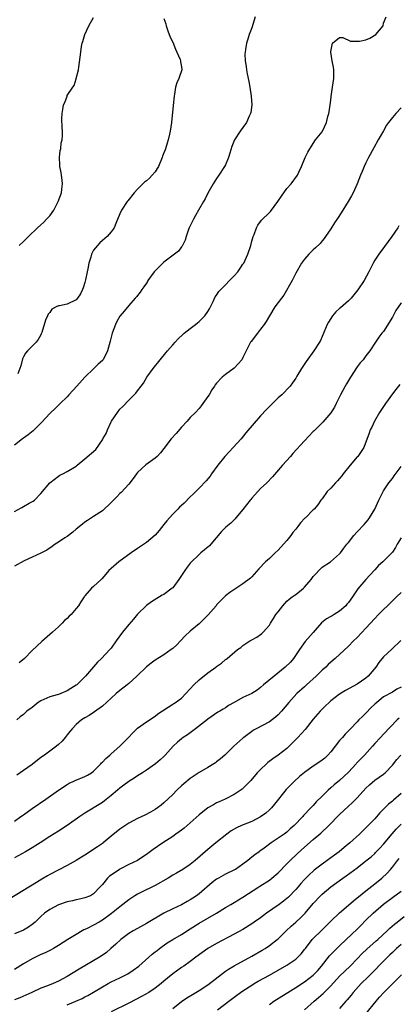
# Model space of a CAD drawing. Units: inches. Extents: x 2626370 to 2628000, y 1449000 to 1452000.
# Drawn here: x 2627170 to 2627256, y 1450174 to 1450398 of the extents above; entities that cross this region are included whole.
import ezdxf

# ---------------------------------------------------------------- set-up
doc = ezdxf.new("R2010")
doc.units = ezdxf.units.IN
doc.header["$MEASUREMENT"] = 0
doc.layers.add('LD26251449_2ft', color=26, linetype='Continuous')

msp = doc.modelspace()

# ---------------------------------------------------------------- linework, layer by layer
at = {"layer": 'LD26251449_2ft'}
for points, elevation in [([(2627223.77, 1450399), (2627223, 1450396.53), (2627222.43, 1450395), (2627222.08, 1450393.92), (2627221.81, 1450393), (2627221.57, 1450391.57), (2627221.46, 1450391), (2627221.45, 1450390.55), (2627221.5, 1450389), (2627221.72, 1450387.72), (2627221.8, 1450387), (2627221.98, 1450386.02), (2627222.33, 1450384.33), (2627222.58, 1450383), (2627222.89, 1450381), (2627223, 1450379), (2627222.75, 1450377.25), (2627222.7, 1450377), (2627222.41, 1450376.41), (2627221.79, 1450375), (2627221, 1450373.83), (2627220.36, 1450373), (2627219.05, 1450371), (2627218.47, 1450369.53), (2627217.98, 1450368.02), (2627217.68, 1450367), (2627217, 1450365.38), (2627216.82, 1450365), (2627215.53, 1450363), (2627215, 1450362.23), (2627214.24, 1450361), (2627213, 1450358.87), (2627212.37, 1450357.63), (2627212.04, 1450357), (2627210.9, 1450355), (2627210.22, 1450353.78), (2627209.74, 1450353), (2627209, 1450351.5), (2627208.77, 1450351), (2627208.61, 1450350.61), (2627208.04, 1450349), (2627207.82, 1450348.18), (2627207.13, 1450346.87), (2627207, 1450346.71), (2627206.29, 1450345.71), (2627205.44, 1450345), (2627203, 1450343.2), (2627201.89, 1450342.11), (2627201, 1450341.25), (2627200.79, 1450341), (2627199.35, 1450339), (2627199.23, 1450338.77), (2627199, 1450338.43), (2627198.45, 1450337.55), (2627197.98, 1450337), (2627197.62, 1450336.38), (2627196.72, 1450335.28), (2627196.45, 1450335), (2627195, 1450333.33), (2627193.95, 1450332.05), (2627193, 1450330.92), (2627192.31, 1450329.69), (2627191.95, 1450329), (2627191.18, 1450327), (2627190.76, 1450325.24), (2627190.15, 1450323), (2627189.15, 1450321), (2627189, 1450320.83), (2627188.01, 1450319.99), (2627187.07, 1450319), (2627185, 1450317), (2627183.17, 1450315), (2627181.37, 1450313), (2627181, 1450312.57), (2627179.37, 1450311), (2627178.2, 1450309.8), (2627177.25, 1450309), (2627177, 1450308.76), (2627175.21, 1450306.79), (2627173.2, 1450304.8), (2627172.12, 1450303.88), (2627171, 1450303.16), (2627170.77, 1450303), (2627169, 1450301.53)], 10916), ([(2627169, 1450286.47), (2627170.65, 1450287.35), (2627171, 1450287.6), (2627172.33, 1450288.33), (2627173.22, 1450288.78), (2627173.5, 1450289), (2627175, 1450290.53), (2627177.01, 1450293), (2627179, 1450294.51), (2627179.31, 1450294.69), (2627179.96, 1450295), (2627181, 1450295.56), (2627183, 1450296.78), (2627183.25, 1450297), (2627185, 1450298.41), (2627187.48, 1450300.52), (2627189, 1450302.78), (2627189.11, 1450303), (2627189.83, 1450304.17), (2627190.15, 1450305), (2627191, 1450306.82), (2627191.1, 1450307), (2627192.44, 1450309), (2627193, 1450309.7), (2627193.67, 1450310.33), (2627195, 1450311.75), (2627196.23, 1450313), (2627196.6, 1450313.4), (2627197, 1450313.94), (2627197.82, 1450315), (2627198.32, 1450315.68), (2627199.11, 1450317), (2627200.53, 1450319), (2627202.14, 1450321), (2627203.46, 1450322.54), (2627203.81, 1450323), (2627205, 1450324.38), (2627205.55, 1450325), (2627206.25, 1450325.75), (2627207.27, 1450326.73), (2627207.59, 1450327), (2627209, 1450328.12), (2627210.17, 1450329), (2627210.61, 1450329.39), (2627211, 1450329.67), (2627212.32, 1450331), (2627213, 1450331.98), (2627213.39, 1450332.61), (2627213.62, 1450333), (2627214.22, 1450334.22), (2627214.7, 1450335.3), (2627215, 1450335.7), (2627215.51, 1450336.49), (2627215.95, 1450337), (2627216.47, 1450337.53), (2627217, 1450338), (2627217.96, 1450339), (2627219, 1450340.06), (2627219.8, 1450341), (2627220.31, 1450341.69), (2627221, 1450342.76), (2627221.17, 1450343), (2627222.1, 1450345), (2627222.75, 1450347), (2627223, 1450347.95), (2627223.31, 1450349), (2627223.52, 1450349.52), (2627224.06, 1450351), (2627224.38, 1450351.62), (2627225.24, 1450352.76), (2627227, 1450354.47), (2627227.26, 1450354.74), (2627228.93, 1450357), (2627229.77, 1450358.23), (2627231, 1450359.93), (2627231.93, 1450361), (2627233.38, 1450363), (2627233.69, 1450363.69), (2627234.33, 1450365), (2627235.16, 1450367), (2627235.78, 1450368.22), (2627236.22, 1450369), (2627237.49, 1450371), (2627239, 1450372.82), (2627239.11, 1450373), (2627240.02, 1450375), (2627240.34, 1450376.34), (2627240.51, 1450377), (2627240.6, 1450377.4), (2627241, 1450380.08), (2627241.1, 1450380.9), (2627241.4, 1450383), (2627241.65, 1450385), (2627241.66, 1450387), (2627241.59, 1450387.59), (2627241.31, 1450389), (2627240.98, 1450391), (2627241, 1450391.15), (2627241.38, 1450393), (2627243, 1450394.29), (2627243.69, 1450394.31), (2627245.51, 1450393.51), (2627247, 1450393.46), (2627247.52, 1450393.52), (2627249, 1450393.82), (2627249.85, 1450394.15), (2627251.25, 1450395), (2627252.88, 1450397), (2627253, 1450397.57), (2627253.61, 1450399)], 10914), ([(2627203, 1450398.66), (2627203.4, 1450397.4), (2627203.51, 1450397), (2627203.87, 1450395.87), (2627204.42, 1450394.42), (2627205, 1450393.25), (2627205.64, 1450391.64), (2627205.91, 1450391), (2627206.67, 1450389.33), (2627206.8, 1450389), (2627206.81, 1450388.81), (2627207, 1450387.65), (2627207.08, 1450387), (2627207, 1450386.71), (2627206.53, 1450385.47), (2627206.39, 1450385), (2627205.97, 1450384.03), (2627205.66, 1450383), (2627205.4, 1450381.4), (2627205.32, 1450381), (2627205.12, 1450378.88), (2627204.7, 1450375), (2627204.42, 1450373), (2627204.3, 1450372.3), (2627204, 1450371), (2627203.71, 1450370.29), (2627203.37, 1450369), (2627203.25, 1450368.75), (2627203, 1450368.08), (2627202.69, 1450367.31), (2627202.61, 1450367), (2627201.73, 1450365), (2627201.49, 1450364.51), (2627201, 1450363.77), (2627200.34, 1450363), (2627199.69, 1450362.31), (2627199, 1450361.68), (2627198.59, 1450361.41), (2627197, 1450359.84), (2627196.25, 1450359), (2627194.81, 1450357.19), (2627194.66, 1450357), (2627193.33, 1450355), (2627193, 1450354.2), (2627192.03, 1450352.03), (2627191.66, 1450351), (2627191, 1450350.12), (2627190.06, 1450349), (2627189, 1450348.09), (2627188.43, 1450347.57), (2627187.91, 1450347), (2627187, 1450345.94), (2627186.49, 1450345), (2627186.34, 1450344.34), (2627185.87, 1450343), (2627185.67, 1450341.67), (2627185.51, 1450341), (2627185.17, 1450339.17), (2627185, 1450338.53), (2627184.63, 1450337.37), (2627184.47, 1450337), (2627183.98, 1450336.02), (2627183.32, 1450335), (2627183, 1450334.64), (2627181, 1450333.65), (2627179.26, 1450333.26), (2627179, 1450333.24), (2627178.48, 1450333), (2627177.5, 1450332.5), (2627177, 1450331.77), (2627176.66, 1450331.34), (2627176.52, 1450331), (2627176.04, 1450329.96), (2627175.19, 1450327.19), (2627175.09, 1450326.91), (2627175, 1450326.68), (2627174.38, 1450325.62), (2627173.88, 1450325), (2627173, 1450324.11), (2627171.94, 1450323), (2627171.5, 1450322.5), (2627171, 1450321.63), (2627170.82, 1450321.18), (2627170.39, 1450319.61), (2627169.77, 1450317.78)], 10918), ([(2627170.06, 1450347), (2627171, 1450347.88), (2627171.6, 1450348.4), (2627172.16, 1450349), (2627174.19, 1450351), (2627175.69, 1450352.31), (2627176.29, 1450353), (2627177, 1450353.74), (2627177.91, 1450355), (2627178.96, 1450357), (2627179.66, 1450359), (2627179.79, 1450359.79), (2627179.9, 1450361), (2627179.87, 1450361.87), (2627179.68, 1450363), (2627179.62, 1450363.62), (2627179.31, 1450365), (2627179.34, 1450365.34), (2627179.25, 1450367), (2627179.39, 1450368.61), (2627179.51, 1450369), (2627179.64, 1450370.36), (2627179.84, 1450371), (2627179.93, 1450371.93), (2627179.93, 1450373), (2627179.87, 1450373.87), (2627179.78, 1450375.78), (2627179.81, 1450377), (2627179.95, 1450377.95), (2627180.17, 1450379), (2627180.44, 1450379.56), (2627180.94, 1450381), (2627181, 1450381.11), (2627182.29, 1450383), (2627182.56, 1450383.44), (2627183, 1450384.91), (2627183.04, 1450384.96), (2627183.57, 1450387), (2627183.61, 1450387.61), (2627184.05, 1450391), (2627184.27, 1450392.27), (2627184.42, 1450393), (2627184.57, 1450393.43), (2627184.96, 1450395), (2627185.89, 1450397), (2627187, 1450398.87)], 10920), ([(2627257, 1450378.35), (2627255.77, 1450377), (2627255, 1450376.11), (2627254.1, 1450375), (2627253.65, 1450374.35), (2627253, 1450373.08), (2627251.79, 1450371), (2627250.78, 1450369.22), (2627249.59, 1450367), (2627249, 1450365.8), (2627248.62, 1450365), (2627248.14, 1450363.86), (2627247.74, 1450363), (2627246.97, 1450361.03), (2627246.08, 1450359), (2627245.71, 1450358.29), (2627244.97, 1450357.03), (2627243.71, 1450355), (2627242.64, 1450353.36), (2627241.83, 1450352.17), (2627241, 1450350.8), (2627239.78, 1450349), (2627239.45, 1450348.55), (2627239, 1450348.06), (2627238.54, 1450347.46), (2627237.54, 1450346.46), (2627237, 1450346.02), (2627235.99, 1450345), (2627235, 1450343.89), (2627234.35, 1450343), (2627233, 1450340.66), (2627232.2, 1450339), (2627230.32, 1450335.68), (2627229.74, 1450335), (2627229, 1450333.98), (2627228.27, 1450333), (2627227, 1450331), (2627226.28, 1450329.72), (2627225.8, 1450329), (2627225, 1450327.91), (2627224.3, 1450327), (2627222.83, 1450325.17), (2627222.73, 1450325), (2627222.51, 1450324.51), (2627221.47, 1450322.53), (2627221, 1450321.52), (2627220.7, 1450321), (2627219.93, 1450320.07), (2627219, 1450319.07), (2627217, 1450317.62), (2627216.25, 1450317), (2627215, 1450315.68), (2627214.7, 1450315.3), (2627214.54, 1450315), (2627213.9, 1450314.1), (2627213.28, 1450313), (2627213, 1450312.59), (2627211.84, 1450311), (2627211.5, 1450310.5), (2627211, 1450309.88), (2627210.18, 1450309), (2627209, 1450307.81), (2627208.31, 1450307), (2627207, 1450305.65), (2627205.81, 1450304.19), (2627204.66, 1450303), (2627203, 1450300.79), (2627202.21, 1450299.79), (2627201.46, 1450299), (2627201, 1450298.61), (2627198.91, 1450297.09), (2627197, 1450295.29), (2627196.75, 1450295), (2627196.03, 1450293.97), (2627195, 1450292.7), (2627193.24, 1450290.76), (2627193, 1450290.55), (2627192.25, 1450289.75), (2627191, 1450288.46), (2627189, 1450286.62), (2627187, 1450285.28), (2627185.58, 1450284.42), (2627185, 1450283.99), (2627184.46, 1450283.54), (2627183, 1450282.4), (2627182.29, 1450281.71), (2627181, 1450280.79), (2627180.43, 1450280.43), (2627179, 1450279.48), (2627178.22, 1450279), (2627177.53, 1450278.47), (2627176.34, 1450277.66), (2627175, 1450276.95), (2627173, 1450276.06), (2627171.18, 1450275.18), (2627169, 1450274)], 10912), ([(2627256.51, 1450351.49), (2627256.22, 1450351), (2627254.91, 1450349), (2627253.24, 1450346.76), (2627251.9, 1450345), (2627251, 1450343.62), (2627250.65, 1450343), (2627250.11, 1450341.89), (2627249.66, 1450341), (2627248.56, 1450339), (2627247.14, 1450336.86), (2627246.26, 1450335.74), (2627245.63, 1450335), (2627245, 1450334.39), (2627243.18, 1450332.82), (2627243, 1450332.64), (2627242.12, 1450331.88), (2627241.35, 1450331), (2627240.44, 1450329.56), (2627240.14, 1450329), (2627238.63, 1450325.37), (2627238.43, 1450325), (2627237.12, 1450323), (2627235.38, 1450320.62), (2627234.33, 1450319), (2627233.28, 1450317.28), (2627233, 1450316.8), (2627232.28, 1450315.72), (2627231.71, 1450315), (2627229.84, 1450313), (2627229, 1450312.28), (2627227, 1450310.35), (2627226.33, 1450309.67), (2627225, 1450308.21), (2627221.67, 1450304.33), (2627220.57, 1450303), (2627218.79, 1450301), (2627217.9, 1450300.1), (2627216.86, 1450299), (2627215.24, 1450297), (2627213.84, 1450295), (2627213.51, 1450294.49), (2627212.6, 1450293.4), (2627211, 1450291.79), (2627209.64, 1450290.36), (2627209, 1450289.76), (2627207.63, 1450288.37), (2627207, 1450287.78), (2627206.58, 1450287.42), (2627206.14, 1450287), (2627205, 1450285.83), (2627204.25, 1450285), (2627203.67, 1450284.33), (2627203, 1450283.45), (2627201.9, 1450282.1), (2627201, 1450281.08), (2627199, 1450279.41), (2627197, 1450278.01), (2627195.52, 1450277), (2627192.72, 1450275), (2627191, 1450273.49), (2627190.47, 1450273), (2627189.81, 1450272.19), (2627188.87, 1450271.13), (2627188.7, 1450271), (2627187, 1450269.37), (2627186.53, 1450269), (2627185, 1450267.22), (2627184.91, 1450267.09), (2627184.83, 1450267), (2627184.1, 1450265.9), (2627183.54, 1450265), (2627183, 1450264.37), (2627181.86, 1450263), (2627181.4, 1450262.6), (2627181, 1450262.11), (2627180.39, 1450261.61), (2627179.86, 1450261), (2627179, 1450260.19), (2627177.66, 1450259), (2627175.17, 1450256.83), (2627173, 1450254.8), (2627171.23, 1450253), (2627170.03, 1450251.97)], 10910), ([(2627257, 1450333.9), (2627255.8, 1450332.2), (2627255, 1450330.7), (2627253, 1450327.44), (2627252.6, 1450327), (2627251.91, 1450326.09), (2627251.15, 1450325), (2627249.87, 1450323), (2627249, 1450321.89), (2627248.38, 1450321), (2627247.71, 1450320.29), (2627247, 1450319.35), (2627245.44, 1450317), (2627244.53, 1450315.47), (2627244.23, 1450315), (2627243.17, 1450313), (2627242.22, 1450311), (2627241.81, 1450310.19), (2627241, 1450308.91), (2627239.2, 1450306.8), (2627237.18, 1450304.82), (2627237, 1450304.66), (2627235, 1450302.53), (2627232.35, 1450299.65), (2627231.8, 1450299), (2627230.01, 1450297), (2627227.68, 1450294.32), (2627226.43, 1450293), (2627225, 1450291.65), (2627223, 1450289.45), (2627222.79, 1450289.21), (2627222.65, 1450289), (2627221, 1450286.91), (2627219.36, 1450285), (2627219.21, 1450284.79), (2627218.2, 1450283.8), (2627217.11, 1450282.89), (2627216.12, 1450281.88), (2627213.66, 1450279), (2627213.34, 1450278.66), (2627212.27, 1450277.73), (2627211.41, 1450277), (2627211, 1450276.68), (2627209.14, 1450274.86), (2627209, 1450274.7), (2627208.26, 1450273.74), (2627207.73, 1450273), (2627206.42, 1450271), (2627205, 1450269.1), (2627204.9, 1450269), (2627203, 1450267.57), (2627202.62, 1450267.38), (2627201.98, 1450267), (2627200.14, 1450265.86), (2627199, 1450265.02), (2627197, 1450263.06), (2627196.08, 1450261.92), (2627195, 1450260.75), (2627193.56, 1450259), (2627192.13, 1450257), (2627191, 1450255.34), (2627190.72, 1450255), (2627188.82, 1450253), (2627187.87, 1450252.13), (2627187, 1450251.06), (2627185.17, 1450249), (2627183.14, 1450247), (2627183, 1450246.89), (2627181.83, 1450246.17), (2627181, 1450245.63), (2627179.51, 1450245), (2627179, 1450244.81), (2627178.72, 1450244.72), (2627177, 1450244.26), (2627175.64, 1450243.64), (2627175, 1450243.39), (2627174.39, 1450243), (2627173, 1450241.87), (2627171.83, 1450241), (2627171, 1450240.26), (2627170.3, 1450239.7), (2627169.55, 1450239)], 10908), ([(2627256.68, 1450315.32), (2627255.78, 1450314.22), (2627255, 1450313.2), (2627253.42, 1450311), (2627252.1, 1450309), (2627250.94, 1450307), (2627250.35, 1450305.65), (2627249.98, 1450305), (2627249.74, 1450304.26), (2627248.47, 1450301), (2627247.91, 1450300.09), (2627247.11, 1450299), (2627247, 1450298.89), (2627245.43, 1450297), (2627243.79, 1450295), (2627243.47, 1450294.53), (2627243, 1450293.95), (2627242.55, 1450293.45), (2627242.06, 1450293), (2627241, 1450291.75), (2627240.18, 1450291), (2627239, 1450289.36), (2627238.72, 1450289), (2627238.04, 1450287.96), (2627237.17, 1450287), (2627237, 1450286.85), (2627235.21, 1450285), (2627235.09, 1450284.91), (2627234.12, 1450283.88), (2627233.5, 1450283), (2627233, 1450282.39), (2627232.34, 1450281.66), (2627231.89, 1450281), (2627231, 1450279.87), (2627230.25, 1450279), (2627229.64, 1450278.36), (2627229, 1450277.64), (2627228.35, 1450277), (2627227, 1450275.78), (2627226.16, 1450275), (2627224.6, 1450273.4), (2627223, 1450271.58), (2627222.71, 1450271.29), (2627221, 1450269.95), (2627218, 1450268), (2627217, 1450267.22), (2627215.85, 1450266.15), (2627215, 1450265.18), (2627214.87, 1450265), (2627213.09, 1450262.91), (2627212.06, 1450261.94), (2627211, 1450260.89), (2627209, 1450259.18), (2627207.87, 1450258.13), (2627206.76, 1450257), (2627205.91, 1450256.09), (2627205, 1450255.29), (2627204.64, 1450255), (2627203, 1450253.86), (2627201, 1450252.6), (2627200.06, 1450251.94), (2627199, 1450251.09), (2627196.85, 1450249), (2627195, 1450247.33), (2627194.61, 1450247), (2627193, 1450245.72), (2627192.15, 1450245), (2627191, 1450243.97), (2627189, 1450242.14), (2627187.17, 1450240.83), (2627185.95, 1450240.05), (2627185, 1450239.51), (2627184.25, 1450239), (2627183, 1450237.95), (2627182.09, 1450237), (2627181.59, 1450236.41), (2627181, 1450235.61), (2627180.51, 1450235), (2627179.8, 1450234.2), (2627179, 1450233.41), (2627178.51, 1450233), (2627177, 1450231.92), (2627175.79, 1450231), (2627175, 1450230.43), (2627173, 1450228.88), (2627171, 1450227.46), (2627169.54, 1450226.46)], 10906), ([(2627169, 1450215.98), (2627170.46, 1450217), (2627170.77, 1450217.23), (2627171, 1450217.38), (2627173, 1450218.82), (2627176.15, 1450221), (2627178.98, 1450223.02), (2627181, 1450224.33), (2627181.42, 1450224.58), (2627182.35, 1450225), (2627182.79, 1450225.21), (2627185, 1450226.11), (2627185.59, 1450226.41), (2627186.52, 1450227), (2627187, 1450227.37), (2627188.63, 1450229), (2627188.79, 1450229.21), (2627189, 1450229.41), (2627189.75, 1450230.25), (2627190.66, 1450231), (2627191, 1450231.32), (2627193, 1450233.02), (2627194.93, 1450235), (2627195.9, 1450236.1), (2627197, 1450237.1), (2627199, 1450238.55), (2627201, 1450239.88), (2627201.63, 1450240.37), (2627205, 1450242.6), (2627205.23, 1450242.77), (2627205.62, 1450243), (2627207, 1450243.97), (2627209, 1450246.05), (2627209.78, 1450247), (2627211, 1450248.15), (2627213, 1450249.73), (2627214.85, 1450251), (2627215, 1450251.14), (2627216.07, 1450251.93), (2627217, 1450252.73), (2627217.17, 1450252.83), (2627217.39, 1450253), (2627219.75, 1450255), (2627220.48, 1450255.52), (2627221, 1450255.95), (2627222.55, 1450257), (2627223, 1450257.27), (2627224.12, 1450257.88), (2627225, 1450258.45), (2627225.32, 1450258.68), (2627225.62, 1450259), (2627227, 1450260.6), (2627227.23, 1450261), (2627227.94, 1450262.06), (2627228.51, 1450263), (2627229, 1450263.64), (2627230.09, 1450265), (2627230.5, 1450265.5), (2627231, 1450266), (2627231.52, 1450266.48), (2627232.23, 1450267), (2627232.66, 1450267.34), (2627233, 1450267.55), (2627234.78, 1450269), (2627235, 1450269.21), (2627236.51, 1450271), (2627237, 1450271.65), (2627237.63, 1450272.37), (2627238.27, 1450273), (2627238.61, 1450273.39), (2627239, 1450273.76), (2627240.9, 1450275), (2627243, 1450276.79), (2627243.17, 1450277), (2627243.93, 1450278.07), (2627244.64, 1450279), (2627245, 1450279.41), (2627246.23, 1450281), (2627247, 1450281.78), (2627248.55, 1450283.45), (2627249.48, 1450284.52), (2627249.83, 1450285), (2627251, 1450287), (2627251.93, 1450289), (2627252.91, 1450291), (2627253, 1450291.15), (2627254.22, 1450293), (2627255, 1450293.96), (2627255.45, 1450294.55), (2627257, 1450296.69)], 10904), ([(2627257, 1450280.46), (2627256.1, 1450279), (2627255.73, 1450278.27), (2627255, 1450277.18), (2627254.92, 1450277.08), (2627252.8, 1450275), (2627251.87, 1450274.13), (2627251, 1450273.18), (2627250.86, 1450273), (2627249, 1450271), (2627247.16, 1450268.84), (2627245.9, 1450267), (2627245, 1450265.73), (2627244.66, 1450265.34), (2627244.38, 1450265), (2627243, 1450263.77), (2627241.74, 1450263), (2627241.27, 1450262.73), (2627241, 1450262.55), (2627239.98, 1450262.02), (2627238.9, 1450261.1), (2627237, 1450258.94), (2627235.18, 1450256.82), (2627233.85, 1450255), (2627232.46, 1450253), (2627231.81, 1450252.19), (2627230.6, 1450251), (2627228.06, 1450249), (2627225.68, 1450247), (2627225, 1450246.36), (2627224.2, 1450245.8), (2627223, 1450245.04), (2627221, 1450244.08), (2627219, 1450242.94), (2627217.73, 1450242.27), (2627217, 1450241.75), (2627216.51, 1450241.49), (2627215.75, 1450241), (2627215.26, 1450240.74), (2627213, 1450239.19), (2627212.9, 1450239.1), (2627210.21, 1450237), (2627208.38, 1450235.62), (2627207.4, 1450235), (2627207, 1450234.7), (2627206.09, 1450233.91), (2627205.1, 1450233), (2627203.31, 1450231), (2627203, 1450230.68), (2627202.11, 1450229.89), (2627201.08, 1450229), (2627199, 1450227.57), (2627198.13, 1450227), (2627197, 1450226.3), (2627196.22, 1450225.78), (2627195, 1450225.02), (2627193.87, 1450224.13), (2627193, 1450223.49), (2627192.45, 1450223), (2627191, 1450221.78), (2627189.44, 1450220.56), (2627189, 1450220.25), (2627185, 1450217.76), (2627183.86, 1450217), (2627180.96, 1450215), (2627179, 1450213.71), (2627177, 1450212.44), (2627174.79, 1450211), (2627173, 1450209.9), (2627171.51, 1450209), (2627169, 1450207.62)], 10902), ([(2627257, 1450268), (2627255.91, 1450267), (2627255.46, 1450266.54), (2627255, 1450266.11), (2627253.9, 1450265), (2627253, 1450264.15), (2627251.88, 1450263), (2627251, 1450262.13), (2627249, 1450259.9), (2627247, 1450257.77), (2627246.17, 1450257), (2627245, 1450255.8), (2627242, 1450253), (2627241, 1450252.19), (2627240.4, 1450251.6), (2627239.82, 1450251), (2627239, 1450250.31), (2627237.68, 1450249), (2627235.47, 1450247), (2627235, 1450246.56), (2627233.26, 1450245), (2627231.43, 1450243), (2627229.78, 1450241), (2627229, 1450240.17), (2627228.38, 1450239.62), (2627227, 1450238.59), (2627223.99, 1450237), (2627223.36, 1450236.64), (2627223, 1450236.38), (2627221.16, 1450235), (2627221, 1450234.86), (2627218.94, 1450233), (2627216.87, 1450231), (2627215.87, 1450230.13), (2627215, 1450229.45), (2627214.74, 1450229.26), (2627214.33, 1450229), (2627213, 1450228.21), (2627211, 1450227.06), (2627209, 1450225.68), (2627207.54, 1450224.46), (2627207, 1450223.97), (2627205.95, 1450223), (2627205, 1450222.04), (2627203, 1450220.16), (2627202.37, 1450219.63), (2627201.51, 1450219), (2627201, 1450218.65), (2627199.95, 1450218.05), (2627198.64, 1450217.36), (2627197, 1450216.59), (2627195, 1450215.5), (2627193, 1450214.16), (2627191, 1450212.54), (2627189.14, 1450211), (2627189, 1450210.9), (2627187.88, 1450210.12), (2627185, 1450208.26), (2627184.21, 1450207.79), (2627183, 1450206.99), (2627181, 1450205.86), (2627177, 1450203.79), (2627176.49, 1450203.51), (2627175.21, 1450202.79), (2627173.96, 1450202.04), (2627167.78, 1450198.22)], 10900), ([(2627256.9, 1450257.1), (2627254.85, 1450255.15), (2627253, 1450253.33), (2627251.94, 1450252.06), (2627251.22, 1450251), (2627249.51, 1450249), (2627249, 1450248.54), (2627247, 1450247.14), (2627244.33, 1450245.67), (2627243, 1450244.84), (2627241, 1450243.33), (2627240.61, 1450243), (2627239.77, 1450242.23), (2627239, 1450241.49), (2627238.54, 1450241), (2627237, 1450239.16), (2627235.15, 1450236.85), (2627233.47, 1450235), (2627233, 1450234.54), (2627231.52, 1450233), (2627231, 1450232.53), (2627229, 1450231), (2627227.82, 1450230.18), (2627226.69, 1450229.31), (2627226.33, 1450229), (2627225, 1450227.75), (2627224.25, 1450227), (2627222.76, 1450225.24), (2627221, 1450223.43), (2627220.78, 1450223.22), (2627219, 1450222.03), (2627216.93, 1450221), (2627215.6, 1450220.4), (2627215, 1450220.11), (2627214.28, 1450219.72), (2627213.02, 1450218.98), (2627211, 1450217.42), (2627209, 1450215.57), (2627207.64, 1450214.36), (2627207, 1450213.9), (2627206.5, 1450213.5), (2627205.74, 1450213), (2627205, 1450212.46), (2627202.72, 1450211), (2627200.52, 1450209.48), (2627199, 1450208.36), (2627198.19, 1450207.81), (2627197, 1450207.05), (2627195, 1450206.08), (2627193, 1450205.07), (2627192.88, 1450205), (2627191, 1450203.7), (2627190.59, 1450203.41), (2627190.15, 1450203), (2627189, 1450201.57), (2627188.51, 1450201), (2627187, 1450199.45), (2627186.27, 1450199), (2627185, 1450198.49), (2627183.8, 1450198.2), (2627183, 1450198.05), (2627182.16, 1450197.84), (2627181, 1450197.63), (2627179, 1450196.94), (2627177, 1450195.86), (2627175.85, 1450195), (2627175, 1450194.25), (2627174.35, 1450193.65), (2627173.66, 1450193), (2627173, 1450192.42), (2627172.16, 1450191.84), (2627171, 1450191.18), (2627169, 1450190.29)], 10898), ([(2627257, 1450246.49), (2627255.99, 1450246.01), (2627255, 1450245.36), (2627253, 1450244.27), (2627251.44, 1450243), (2627251, 1450242.6), (2627250.2, 1450241.8), (2627249, 1450240.53), (2627248.21, 1450239.79), (2627247.4, 1450239), (2627247, 1450238.55), (2627245.45, 1450237), (2627245, 1450236.49), (2627244.27, 1450235.73), (2627243.62, 1450235), (2627243, 1450234.32), (2627241.98, 1450233), (2627241, 1450231.78), (2627240.34, 1450231), (2627239.66, 1450230.34), (2627239, 1450229.83), (2627237.8, 1450229), (2627237, 1450228.47), (2627235, 1450227.06), (2627233.88, 1450226.12), (2627232.63, 1450225), (2627231.81, 1450224.19), (2627230.83, 1450223.17), (2627228.16, 1450219.83), (2627227.48, 1450219), (2627227, 1450218.54), (2627226.19, 1450217.81), (2627225, 1450216.93), (2627223, 1450215.92), (2627220.63, 1450215), (2627219.52, 1450214.48), (2627218.27, 1450213.73), (2627217.3, 1450213), (2627214.85, 1450211), (2627213, 1450209.55), (2627210.08, 1450207), (2627209, 1450206.12), (2627207.31, 1450205), (2627205.86, 1450204.14), (2627205, 1450203.64), (2627203.95, 1450203), (2627201, 1450201.36), (2627197.73, 1450199.73), (2627197, 1450199.38), (2627196.39, 1450199), (2627195, 1450198.09), (2627193.66, 1450197), (2627193, 1450196.5), (2627191.07, 1450194.93), (2627189, 1450193.42), (2627188.23, 1450193), (2627187, 1450192.26), (2627185.53, 1450191.54), (2627185, 1450191.29), (2627184.79, 1450191.21), (2627184.39, 1450191), (2627183, 1450190.2), (2627181.11, 1450189), (2627179, 1450187.69), (2627178.59, 1450187.41), (2627177.88, 1450187), (2627177.31, 1450186.69), (2627177, 1450186.56), (2627175.98, 1450186.02), (2627175, 1450185.6), (2627173, 1450184.63), (2627171, 1450183.5), (2627169, 1450182.24)], 10896), ([(2627256.57, 1450239.43), (2627256.09, 1450239), (2627253, 1450235.8), (2627252.28, 1450235), (2627251, 1450233.64), (2627250.45, 1450233), (2627248.63, 1450231), (2627246.86, 1450229.14), (2627246.74, 1450229), (2627245, 1450227.14), (2627243, 1450225.2), (2627241.77, 1450224.23), (2627241, 1450223.53), (2627240.37, 1450223), (2627239, 1450221.67), (2627237.67, 1450220.33), (2627237, 1450219.56), (2627236.72, 1450219.28), (2627236.47, 1450219), (2627234.78, 1450217.22), (2627234.6, 1450217), (2627232.68, 1450215), (2627231.77, 1450214.23), (2627231, 1450213.49), (2627230.35, 1450213), (2627229, 1450212.06), (2627227.42, 1450211), (2627225.83, 1450209.83), (2627224.85, 1450209.15), (2627224.66, 1450209), (2627223.69, 1450208.31), (2627223, 1450207.74), (2627222.58, 1450207.42), (2627222.09, 1450207), (2627221, 1450206.18), (2627219.26, 1450205), (2627219.1, 1450204.9), (2627217, 1450203.88), (2627215.4, 1450203), (2627215, 1450202.76), (2627214, 1450202), (2627211, 1450199.44), (2627210.42, 1450199), (2627209.57, 1450198.43), (2627209, 1450198.06), (2627208.31, 1450197.69), (2627207, 1450196.94), (2627205, 1450196.03), (2627203, 1450195.01), (2627199, 1450192.66), (2627197, 1450191.56), (2627196.02, 1450191), (2627195, 1450190.37), (2627193.16, 1450189), (2627192.06, 1450187.94), (2627190.95, 1450187), (2627189.92, 1450186.08), (2627188.74, 1450185.26), (2627188.3, 1450185), (2627183.73, 1450182.27), (2627181, 1450180.62), (2627179.95, 1450180.05), (2627179, 1450179.52), (2627177.81, 1450179), (2627176.46, 1450178.46), (2627175, 1450177.94), (2627172.94, 1450177), (2627170.21, 1450175.78), (2627169, 1450175.29)], 10894), ([(2627181, 1450174.19), (2627182.98, 1450175.02), (2627184.36, 1450175.64), (2627185, 1450175.95), (2627185.69, 1450176.31), (2627187, 1450177.02), (2627189, 1450178.25), (2627190.27, 1450179), (2627191, 1450179.4), (2627193, 1450180.33), (2627194.35, 1450181), (2627194.77, 1450181.23), (2627195.98, 1450182.02), (2627197.29, 1450183), (2627200.32, 1450185.68), (2627201, 1450186.19), (2627201.44, 1450186.56), (2627202.01, 1450187), (2627203.76, 1450188.24), (2627205, 1450189.02), (2627207, 1450190.2), (2627209, 1450191.44), (2627211, 1450192.74), (2627214.95, 1450195), (2627217, 1450196.29), (2627218.24, 1450197), (2627219, 1450197.48), (2627221, 1450198.69), (2627224.6, 1450201), (2627224.85, 1450201.15), (2627227, 1450202.56), (2627227.56, 1450203), (2627229, 1450204.23), (2627231, 1450206.22), (2627231.75, 1450207), (2627233.41, 1450208.59), (2627235, 1450210.03), (2627237, 1450211.8), (2627238.73, 1450213.27), (2627240.57, 1450215), (2627243, 1450217.48), (2627245, 1450219.4), (2627245.86, 1450220.14), (2627246.72, 1450221), (2627247, 1450221.29), (2627249, 1450223.48), (2627249.76, 1450224.24), (2627251, 1450225.27), (2627252.03, 1450225.97), (2627253, 1450226.7), (2627253.35, 1450227), (2627255, 1450228.73), (2627256.02, 1450229.98), (2627256.92, 1450231)], 10892), ([(2627257, 1450222.25), (2627255.23, 1450220.77), (2627255, 1450220.55), (2627254.14, 1450219.86), (2627253.14, 1450218.86), (2627252.17, 1450217.83), (2627251, 1450216.51), (2627249, 1450214.42), (2627247.54, 1450213), (2627245.35, 1450211), (2627244.05, 1450209.95), (2627242.92, 1450209), (2627241.8, 1450208.2), (2627240.19, 1450207), (2627239, 1450206.15), (2627237.22, 1450204.78), (2627237, 1450204.59), (2627236.16, 1450203.84), (2627235, 1450202.66), (2627234.2, 1450201.8), (2627233.53, 1450201), (2627233, 1450200.4), (2627231.34, 1450198.66), (2627231, 1450198.37), (2627230.24, 1450197.76), (2627229.23, 1450197), (2627226.36, 1450195), (2627225, 1450193.99), (2627223.53, 1450193), (2627223, 1450192.61), (2627221, 1450191.34), (2627219, 1450190.21), (2627215, 1450188.11), (2627213.01, 1450186.99), (2627210.23, 1450185), (2627209, 1450184.04), (2627207.54, 1450183), (2627207, 1450182.65), (2627205, 1450181.21), (2627203.78, 1450180.22), (2627203, 1450179.54), (2627202.34, 1450179), (2627201, 1450177.93), (2627199.53, 1450177), (2627197.91, 1450176.09), (2627196.61, 1450175.39), (2627195, 1450174.57), (2627191, 1450172.58)], 10890), ([(2627205, 1450173.33), (2627207, 1450174.89), (2627208.24, 1450175.76), (2627209.47, 1450176.53), (2627211, 1450177.4), (2627213, 1450178.69), (2627217, 1450181.81), (2627217.7, 1450182.3), (2627219, 1450183.07), (2627223, 1450185.22), (2627225.39, 1450186.61), (2627226.02, 1450187), (2627227, 1450187.67), (2627228.76, 1450189), (2627229, 1450189.21), (2627230.83, 1450191), (2627231.95, 1450192.05), (2627233, 1450192.96), (2627234.07, 1450193.93), (2627235.12, 1450195), (2627237, 1450197.24), (2627238.63, 1450199), (2627239, 1450199.35), (2627241.02, 1450201), (2627243.74, 1450203), (2627244.48, 1450203.52), (2627247, 1450205.36), (2627249, 1450206.91), (2627250.14, 1450207.86), (2627251, 1450208.61), (2627251.2, 1450208.8), (2627252.17, 1450209.83), (2627253, 1450210.74), (2627254.94, 1450213.06), (2627255.89, 1450214.11), (2627257, 1450215.27)], 10888), ([(2627215.23, 1450173), (2627217.81, 1450175), (2627219.63, 1450176.37), (2627221, 1450177.34), (2627223, 1450178.64), (2627223.58, 1450179), (2627224.48, 1450179.52), (2627227, 1450180.91), (2627231, 1450183.16), (2627233, 1450184.53), (2627233.52, 1450185), (2627234.25, 1450185.75), (2627235, 1450186.72), (2627235.2, 1450187), (2627236.78, 1450189), (2627239, 1450191.27), (2627241, 1450193.24), (2627243, 1450195.07), (2627245, 1450196.81), (2627246.15, 1450197.85), (2627247, 1450198.5), (2627247.26, 1450198.74), (2627249, 1450200.09), (2627251, 1450201.69), (2627252.59, 1450203), (2627253.84, 1450204.16), (2627254.61, 1450205), (2627255, 1450205.47), (2627256.19, 1450207), (2627256.56, 1450207.44)], 10886), ([(2627227, 1450174.27), (2627228.04, 1450175), (2627229.84, 1450176.16), (2627231.19, 1450177), (2627233, 1450178.08), (2627235, 1450179.38), (2627237, 1450180.92), (2627238.01, 1450181.99), (2627238.89, 1450183), (2627240.71, 1450185.29), (2627241, 1450185.6), (2627241.67, 1450186.33), (2627243, 1450187.56), (2627244.48, 1450189), (2627247, 1450191.41), (2627247.8, 1450192.2), (2627249, 1450193.43), (2627250.61, 1450195), (2627253, 1450197.06), (2627255, 1450198.6), (2627257, 1450200.02)], 10884), ([(2627234.97, 1450173), (2627237.23, 1450175), (2627238.2, 1450175.8), (2627239.26, 1450176.74), (2627241, 1450178.46), (2627243, 1450180.66), (2627244.15, 1450181.85), (2627245.38, 1450183), (2627247, 1450184.61), (2627248.16, 1450185.84), (2627249.19, 1450186.81), (2627251.3, 1450188.7), (2627251.66, 1450189), (2627253.81, 1450191), (2627254.4, 1450191.6), (2627255.46, 1450192.54), (2627256.07, 1450193), (2627257.7, 1450194.3)], 10882), ([(2627257, 1450187.9), (2627255.95, 1450187), (2627255, 1450186.09), (2627254.46, 1450185.54), (2627253.87, 1450185), (2627249.48, 1450180.52), (2627247.92, 1450179), (2627246.11, 1450177), (2627245.62, 1450176.38), (2627244.71, 1450175.29), (2627244.44, 1450175), (2627243, 1450173.34)], 10880), ([(2627249, 1450172.1), (2627251.29, 1450175), (2627252.08, 1450175.92), (2627253.04, 1450176.96), (2627255, 1450178.95), (2627257.06, 1450181)], 10878)]:
    msp.add_lwpolyline(points, dxfattribs=dict(at, elevation=elevation))

doc.saveas('drawing.dxf')
